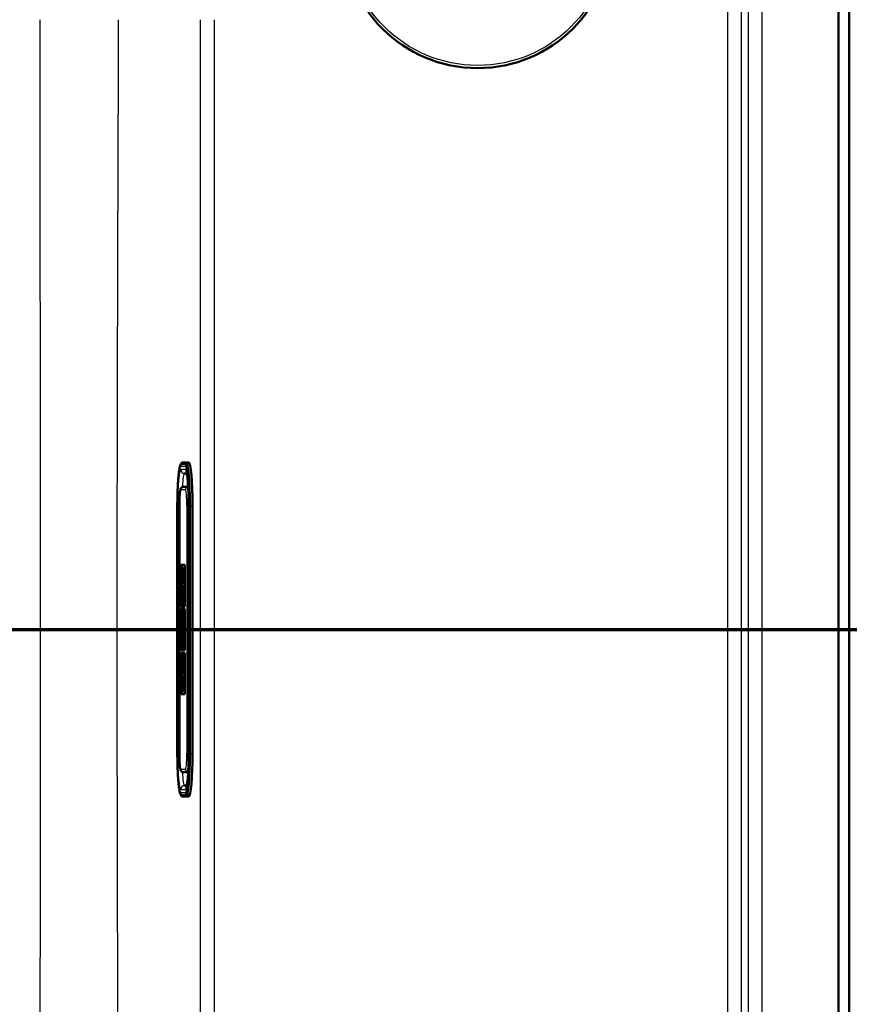
# Paper-space layout 'DF_1' of a CAD drawing. Units: millimetres. Extents: x 0 to 2100, y 0 to 3862.
# Drawn here: x 1348 to 1502, y 3379 to 3562 of the extents above; entities that cross this region are included whole.
import ezdxf

# ---------------------------------------------------------------- set-up
doc = ezdxf.new("R2010")
doc.units = ezdxf.units.MM
doc.header["$LTSCALE"] = 10
for name, color, linetype, lineweight in [('Section View Lines(ISO)', 7, 'Continuous', 70), ('Visible Edges(ISO)', 7, 'Continuous', 50), ('Visible Tangent Edges(ISO)', 7, 'Continuous', 25)]:
    doc.layers.add(name, color=color, linetype=linetype, lineweight=lineweight)

# ---------------------------------------------------------------- blocks, each defined once
blk = doc.blocks.new('2dTransSection0')
at = {"layer": 'Section View Lines(ISO)', "linetype": 'Continuous'}
blk.add_line((41.431, 344.88), (172.58, 344.88), dxfattribs=at)

psp = doc.layouts.new('DF_1')

# ---------------------------------------------------------------- linework, layer by layer
at = {"layer": 'Visible Edges(ISO)'}
for p, q in [((1500.41, 3667.8), (1500.41, 3229.8)), ((1502.41, 3667.8), (1502.41, 3229.8)), ((1378.17, 3479.24), (1378.26, 3479.5)), ((1379.39, 3479.8), (1378.52, 3479.8)), ((1379.39, 3479.8), (1379.74, 3479.8)), ((1378.97, 3477.8), (1379.39, 3477.8)), ((1379.64, 3475.3), (1378.77, 3475.3)), ((1377.63, 3471.8), (1377.63, 3425.8)), ((1378.01, 3471.8), (1378.01, 3425.8)), ((1379.72, 3471.8), (1379.72, 3425.8)), ((1380.44, 3425.8), (1380.44, 3471.8)), ((1378.37, 3453.1), (1378.37, 3460.8)), ((1378.37, 3460.8), (1379.04, 3460.8)), ((1378.38, 3453.1), (1378.38, 3460.8)), ((1378.57, 3460.31), (1378.57, 3458.4)), ((1378.63, 3460.31), (1378.57, 3460.31)), ((1378.63, 3460.01), (1378.63, 3460.31)), ((1378.63, 3460.31), (1378.64, 3460.31)), ((1378.64, 3460.01), (1378.64, 3460.31)), ((1378.85, 3460.31), (1378.79, 3460.31)), ((1378.79, 3460.31), (1378.79, 3460.01)), ((1378.85, 3457.3), (1378.85, 3460.31)), ((1378.85, 3460.31), (1378.86, 3460.31)), ((1378.86, 3457.3), (1378.86, 3460.31)), ((1379.04, 3460.8), (1379.04, 3453.1)), ((1378.79, 3460.01), (1378.63, 3460.01)), ((1378.63, 3458.4), (1378.63, 3458.69)), ((1378.63, 3458.69), (1378.69, 3458.69)), ((1378.64, 3458.4), (1378.64, 3458.69)), ((1378.69, 3458.69), (1378.69, 3458.06)), ((1378.73, 3458.06), (1378.73, 3458.69)), ((1378.73, 3458.69), (1378.79, 3458.69)), ((1378.74, 3458.06), (1378.74, 3458.69)), ((1378.79, 3458.69), (1378.79, 3458)), ((1378.57, 3458.4), (1378.63, 3458.4)), ((1378.63, 3457.04), (1378.57, 3457.04)), ((1378.57, 3457.04), (1378.57, 3455.2)), ((1378.63, 3458.4), (1378.64, 3458.4)), ((1378.63, 3456.7), (1378.63, 3457.04)), ((1378.63, 3457.04), (1378.64, 3457.04)), ((1378.79, 3456.7), (1378.63, 3456.7)), ((1378.64, 3456.7), (1378.64, 3457.04)), ((1378.69, 3458.06), (1378.73, 3458.06)), ((1378.73, 3458.06), (1378.74, 3458.06)), ((1378.79, 3458), (1378.76, 3458)), ((1378.76, 3458), (1378.76, 3457.3)), ((1378.76, 3457.3), (1378.85, 3457.3)), ((1378.85, 3457.04), (1378.79, 3457.04)), ((1378.79, 3457.04), (1378.79, 3456.7)), ((1378.85, 3457.3), (1378.86, 3457.3)), ((1378.85, 3454.4), (1378.85, 3457.04)), ((1378.85, 3457.04), (1378.86, 3457.04)), ((1378.86, 3454.4), (1378.86, 3457.04)), ((1378.57, 3455.2), (1378.63, 3455.2)), ((1378.69, 3455.06), (1378.57, 3454.46)), ((1378.63, 3455.2), (1378.63, 3455.49)), ((1378.63, 3455.49), (1378.69, 3455.49)), ((1378.63, 3455.2), (1378.64, 3455.2)), ((1378.64, 3455.2), (1378.64, 3455.49)), ((1378.69, 3455.49), (1378.69, 3455.06)), ((1378.73, 3455.12), (1378.73, 3455.49)), ((1378.73, 3455.49), (1378.79, 3455.49)), ((1378.74, 3455.12), (1378.74, 3455.49)), ((1378.79, 3455.49), (1378.79, 3455.12)), ((1379.04, 3453.1), (1378.37, 3453.1)), ((1378.57, 3454.46), (1378.57, 3453.33)), ((1378.57, 3453.33), (1378.63, 3453.33)), ((1378.63, 3453.63), (1378.7, 3454.02)), ((1378.63, 3453.33), (1378.63, 3453.63)), ((1378.63, 3453.63), (1378.64, 3453.63)), ((1378.63, 3453.33), (1378.64, 3453.33)), ((1378.64, 3453.63), (1378.7, 3453.98)), ((1378.64, 3453.33), (1378.64, 3453.63)), ((1378.77, 3453.53), (1378.78, 3453.53)), ((1378.37, 3444.95), (1378.37, 3452.64)), ((1378.37, 3452.64), (1379.04, 3452.64)), ((1378.38, 3444.95), (1378.38, 3452.64)), ((1378.63, 3452.41), (1378.57, 3452.41)), ((1378.57, 3452.41), (1378.57, 3451.01)), ((1378.63, 3452.19), (1378.63, 3452.41)), ((1378.63, 3452.41), (1378.64, 3452.41)), ((1378.63, 3452.19), (1378.64, 3452.19)), ((1378.79, 3451.61), (1378.63, 3452.19)), ((1378.63, 3451.01), (1378.63, 3451.31)), ((1378.63, 3451.31), (1378.66, 3451.23)), ((1378.64, 3452.19), (1378.64, 3452.41)), ((1378.79, 3451.65), (1378.64, 3452.19)), ((1378.64, 3451.01), (1378.64, 3451.28)), ((1378.66, 3451.23), (1378.66, 3450.42)), ((1378.85, 3451.87), (1378.79, 3451.87)), ((1378.79, 3451.87), (1378.79, 3451.61)), ((1378.85, 3449.51), (1378.85, 3451.87)), ((1378.85, 3451.87), (1378.86, 3451.87)), ((1378.86, 3449.51), (1378.86, 3451.87)), ((1379.04, 3452.64), (1379.04, 3444.95)), ((1378.57, 3451.01), (1378.63, 3451.01)), ((1378.63, 3450.67), (1378.57, 3450.67)), ((1378.57, 3450.67), (1378.57, 3448.92)), ((1378.63, 3451.01), (1378.64, 3451.01)), ((1378.63, 3450.35), (1378.63, 3450.67)), ((1378.63, 3450.67), (1378.64, 3450.67)), ((1378.66, 3450.42), (1378.63, 3450.35)), ((1378.63, 3449.2), (1378.79, 3449.77)), ((1378.64, 3450.37), (1378.64, 3450.67)), ((1378.64, 3449.2), (1378.79, 3449.74)), ((1378.7, 3450.55), (1378.7, 3451.09)), ((1378.7, 3451.09), (1378.79, 3450.8)), ((1378.79, 3450.8), (1378.7, 3450.55)), ((1378.71, 3450.57), (1378.71, 3451.06)), ((1378.79, 3449.77), (1378.79, 3449.51)), ((1378.79, 3449.51), (1378.85, 3449.51)), ((1378.85, 3449.51), (1378.86, 3449.51)), ((1378.57, 3448.92), (1378.63, 3448.92)), ((1378.63, 3448.67), (1378.57, 3448.67)), ((1378.57, 3448.67), (1378.57, 3447.37)), ((1378.74, 3447.63), (1378.57, 3446.48)), ((1378.63, 3448.92), (1378.63, 3449.2)), ((1378.63, 3449.2), (1378.64, 3449.2)), ((1378.63, 3448.92), (1378.64, 3448.92)), ((1378.63, 3448.36), (1378.63, 3448.67)), ((1378.63, 3448.67), (1378.64, 3448.67)), ((1378.79, 3448.36), (1378.63, 3448.36)), ((1378.63, 3447.37), (1378.63, 3447.63)), ((1378.63, 3447.63), (1378.74, 3447.63)), ((1378.64, 3448.92), (1378.64, 3449.2)), ((1378.64, 3448.36), (1378.64, 3448.67)), ((1378.64, 3447.37), (1378.64, 3447.63)), ((1378.85, 3448.67), (1378.79, 3448.67)), ((1378.79, 3448.67), (1378.79, 3448.36)), ((1378.85, 3447.2), (1378.85, 3448.67)), ((1378.85, 3448.67), (1378.86, 3448.67)), ((1378.86, 3447.2), (1378.86, 3448.67)), ((1378.57, 3447.37), (1378.63, 3447.37)), ((1378.57, 3446.48), (1378.57, 3445.53)), ((1378.63, 3447.37), (1378.64, 3447.37)), ((1378.7, 3446.2), (1378.85, 3447.2)), ((1378.79, 3446.2), (1378.7, 3446.2)), ((1378.71, 3446.2), (1378.86, 3447.2)), ((1378.85, 3446.46), (1378.79, 3446.46)), ((1378.79, 3446.46), (1378.79, 3446.2)), ((1378.85, 3447.2), (1378.86, 3447.2)), ((1378.85, 3445.18), (1378.85, 3446.46)), ((1378.85, 3446.46), (1378.86, 3446.46)), ((1378.86, 3445.18), (1378.86, 3446.46)), ((1379.04, 3444.95), (1378.37, 3444.95)), ((1378.37, 3436.8), (1378.37, 3444.49)), ((1378.37, 3444.49), (1379.04, 3444.49)), ((1378.38, 3436.8), (1378.38, 3444.49)), ((1378.57, 3445.53), (1378.79, 3445.53)), ((1378.63, 3444.26), (1378.57, 3444.26)), ((1378.57, 3444.26), (1378.57, 3442.49)), ((1378.63, 3443.93), (1378.63, 3444.26)), ((1378.63, 3444.26), (1378.64, 3444.26)), ((1378.79, 3443.93), (1378.63, 3443.93)), ((1378.64, 3443.93), (1378.64, 3444.26)), ((1378.79, 3445.53), (1378.79, 3445.18)), ((1378.79, 3445.18), (1378.85, 3445.18)), ((1378.85, 3444.26), (1378.79, 3444.26)), ((1378.79, 3444.26), (1378.79, 3443.93)), ((1378.85, 3445.18), (1378.86, 3445.18)), ((1378.85, 3442.49), (1378.85, 3444.26)), ((1378.85, 3444.26), (1378.86, 3444.26)), ((1378.86, 3442.49), (1378.86, 3444.26)), ((1379.04, 3444.49), (1379.04, 3436.8)), ((1378.57, 3442.49), (1378.63, 3442.49)), ((1378.63, 3442.24), (1378.57, 3442.24)), ((1378.57, 3442.24), (1378.57, 3440.53)), ((1378.63, 3442.73), (1378.7, 3442.73)), ((1378.7, 3442.73), (1378.63, 3442.04)), ((1378.63, 3442.49), (1378.63, 3442.73)), ((1378.63, 3442.49), (1378.64, 3442.49)), ((1378.63, 3442.04), (1378.63, 3442.24)), ((1378.63, 3442.24), (1378.64, 3442.24)), ((1378.64, 3442.49), (1378.64, 3442.73)), ((1378.64, 3442.14), (1378.64, 3442.24)), ((1378.79, 3442.04), (1378.73, 3442.73)), ((1378.73, 3442.73), (1378.79, 3442.73)), ((1378.79, 3442.15), (1378.74, 3442.73)), ((1378.79, 3442.73), (1378.79, 3442.49)), ((1378.79, 3442.49), (1378.85, 3442.49)), ((1378.85, 3442.24), (1378.79, 3442.24)), ((1378.79, 3442.24), (1378.79, 3442.04)), ((1378.85, 3442.49), (1378.86, 3442.49)), ((1378.85, 3440.74), (1378.85, 3442.24)), ((1378.85, 3442.24), (1378.86, 3442.24)), ((1378.86, 3440.74), (1378.86, 3442.24)), ((1378.57, 3440.53), (1378.63, 3440.53)), ((1378.63, 3440.25), (1378.57, 3440.25)), ((1378.57, 3440.25), (1378.57, 3437.29)), ((1378.63, 3440.74), (1378.73, 3441.7)), ((1378.63, 3440.53), (1378.63, 3440.74)), ((1378.63, 3440.74), (1378.64, 3440.74)), ((1378.63, 3440.53), (1378.64, 3440.53)), ((1378.63, 3439.94), (1378.63, 3440.25)), ((1378.63, 3440.25), (1378.64, 3440.25)), ((1378.64, 3440.74), (1378.73, 3441.64)), ((1378.64, 3440.53), (1378.64, 3440.74)), ((1378.64, 3439.94), (1378.64, 3440.25)), ((1378.73, 3441.7), (1378.79, 3441.01)), ((1378.79, 3441.01), (1378.79, 3440.74)), ((1378.79, 3440.74), (1378.85, 3440.74)), ((1378.85, 3440.25), (1378.79, 3440.25)), ((1378.79, 3440.25), (1378.79, 3439.94)), ((1378.85, 3440.74), (1378.86, 3440.74)), ((1378.85, 3437.29), (1378.85, 3440.25)), ((1378.85, 3440.25), (1378.86, 3440.25)), ((1378.86, 3437.29), (1378.86, 3440.25)), ((1378.79, 3439.94), (1378.63, 3439.94)), ((1378.63, 3437.99), (1378.63, 3438.68)), ((1378.63, 3438.68), (1378.69, 3438.68)), ((1378.64, 3437.99), (1378.64, 3438.68)), ((1378.69, 3438.68), (1378.69, 3438.05)), ((1378.73, 3438.68), (1378.79, 3438.68)), ((1378.73, 3438.05), (1378.73, 3438.68)), ((1378.74, 3438.05), (1378.74, 3438.68)), ((1378.79, 3438.68), (1378.79, 3437.99)), ((1379.04, 3436.8), (1378.37, 3436.8)), ((1378.57, 3437.29), (1378.66, 3437.29)), ((1378.66, 3437.99), (1378.63, 3437.99)), ((1378.66, 3437.29), (1378.66, 3437.99)), ((1378.66, 3437.99), (1378.67, 3437.99)), ((1378.66, 3437.29), (1378.67, 3437.29)), ((1378.67, 3437.29), (1378.67, 3437.99)), ((1378.69, 3438.05), (1378.73, 3438.05)), ((1378.73, 3438.05), (1378.74, 3438.05)), ((1378.79, 3437.99), (1378.76, 3437.99)), ((1378.76, 3437.99), (1378.76, 3437.29)), ((1378.76, 3437.29), (1378.85, 3437.29)), ((1378.85, 3437.29), (1378.86, 3437.29)), ((1378.77, 3422.3), (1379.64, 3422.3)), ((1378.17, 3418.35), (1378.26, 3418.09)), ((1379.39, 3419.8), (1378.97, 3419.8)), ((1378.52, 3417.8), (1379.39, 3417.8)), ((1379.39, 3417.8), (1379.74, 3417.8))]:
    psp.add_line(p, q, dxfattribs=at)
psp.add_circle((1433.4, 3578.07), 25, dxfattribs=at)
for centre, major_axis, start_param, end_param in [((1379.74, 3471.8), (0, 8), 4.712389, 6.283185), ((1378.76, 3455.12), (0, -0.366), 4.712389, 7.853982), ((1378.77, 3455.12), (0, -0.366), 4.712389, 6.12646), ((1378.77, 3454.4), (0, -0.874), 5.16581, 7.853982), ((1378.78, 3454.4), (0, -0.874), 0, 1.570796), ((1379.74, 3425.8), (0, -8), 0, 1.570796)]:
    psp.add_ellipse(centre, major_axis=major_axis, ratio=0.087156, start_param=start_param, end_param=end_param, dxfattribs=at)
for points, knots in [([(1378.17, 3479.24), (1378.08, 3478.97), (1378.02, 3478.69), (1377.91, 3478), (1377.87, 3477.59), (1377.78, 3476.65), (1377.75, 3476.13), (1377.69, 3474.99), (1377.67, 3474.38), (1377.64, 3473.11), (1377.63, 3472.45), (1377.63, 3471.8)], [0.24275, 0.24275, 0.24275, 0.24275, 0.508359, 0.508359, 0.773969, 0.773969, 1.039578, 1.039578, 1.305187, 1.305187, 1.570796, 1.570796, 1.570796, 1.570796]), ([(1378.26, 3479.5), (1378.27, 3479.53), (1378.29, 3479.56), (1378.31, 3479.62), (1378.32, 3479.64), (1378.35, 3479.69), (1378.36, 3479.71), (1378.4, 3479.74), (1378.42, 3479.76), (1378.46, 3479.79), (1378.49, 3479.8), (1378.52, 3479.8)], [6.0404351, 6.0404351, 6.0404351, 6.0404351, 6.0889851, 6.0889851, 6.1375352, 6.1375352, 6.1860852, 6.1860852, 6.2346353, 6.2346353, 6.2831853, 6.2831853, 6.2831853, 6.2831853]), ([(1379.31, 3478.09), (1379.31, 3478.09), (1379.33, 3478.06), (1379.37, 3477.92), (1379.4, 3477.76), (1379.48, 3477.28), (1379.52, 3476.91), (1379.6, 3476), (1379.63, 3475.45), (1379.69, 3474.23), (1379.71, 3473.56), (1379.72, 3472.52), (1379.72, 3472.16), (1379.72, 3471.8)], [0.191659, 0.191659, 0.191659, 0.191659, 0.29951, 0.29951, 0.50335, 0.50335, 0.785184, 0.785184, 1.093462, 1.093462, 1.407621, 1.407621, 1.570796, 1.570796, 1.570796, 1.570796]), ([(1378.77, 3475.3), (1378.71, 3475.3), (1378.65, 3475.28), (1378.54, 3475.24), (1378.49, 3475.22), (1378.41, 3475.15), (1378.38, 3475.12), (1378.32, 3475.05), (1378.3, 3475.01), (1378.24, 3474.91), (1378.23, 3474.85), (1378.17, 3474.65), (1378.15, 3474.5), (1378.1, 3474.11), (1378.08, 3473.88), (1378.04, 3473.36), (1378.03, 3473.07), (1378.01, 3472.46), (1378.01, 3472.15), (1378.01, 3471.82), (1378.01, 3471.81), (1378.01, 3471.8)], [3.141593, 3.141593, 3.141593, 3.141593, 3.172752, 3.172752, 3.207039, 3.207039, 3.249904, 3.249904, 3.311669, 3.311669, 3.445472, 3.445472, 3.759632, 3.759632, 4.073791, 4.073791, 4.38795, 4.38795, 4.70211, 4.70211, 4.712389, 4.712389, 4.712389, 4.712389]), ([(1377.63, 3425.8), (1377.63, 3425.14), (1377.64, 3424.48), (1377.67, 3423.22), (1377.69, 3422.6), (1377.75, 3421.47), (1377.78, 3420.94), (1377.87, 3420), (1377.91, 3419.59), (1378.02, 3418.9), (1378.08, 3418.62), (1378.17, 3418.35)], [1.570796, 1.570796, 1.570796, 1.570796, 1.836406, 1.836406, 2.102015, 2.102015, 2.367624, 2.367624, 2.633233, 2.633233, 2.898842, 2.898842, 2.898842, 2.898842]), ([(1378.01, 3425.8), (1378.01, 3425.48), (1378.01, 3425.16), (1378.03, 3424.55), (1378.04, 3424.26), (1378.08, 3423.74), (1378.1, 3423.51), (1378.14, 3423.11), (1378.17, 3422.95), (1378.22, 3422.74), (1378.24, 3422.68), (1378.31, 3422.56), (1378.33, 3422.53), (1378.4, 3422.44), (1378.45, 3422.39), (1378.59, 3422.32), (1378.66, 3422.3), (1378.74, 3422.3), (1378.76, 3422.3), (1378.77, 3422.3)], [4.712389, 4.712389, 4.712389, 4.712389, 5.026548, 5.026548, 5.340708, 5.340708, 5.654867, 5.654867, 5.969026, 5.969026, 6.126106, 6.126106, 6.181859, 6.181859, 6.239483, 6.239483, 6.276452, 6.276452, 6.283185, 6.283185, 6.283185, 6.283185]), ([(1379.72, 3425.8), (1379.72, 3425.1), (1379.71, 3424.41), (1379.68, 3423.08), (1379.65, 3422.46), (1379.58, 3421.35), (1379.54, 3420.86), (1379.44, 3420.09), (1379.39, 3419.8), (1379.34, 3419.57), (1379.32, 3419.53), (1379.31, 3419.51), (1379.31, 3419.51), (1379.31, 3419.51)], [1.570796, 1.570796, 1.570796, 1.570796, 1.884956, 1.884956, 2.199115, 2.199115, 2.511936, 2.511936, 2.810616, 2.810616, 2.922053, 2.922053, 2.949934, 2.949934, 2.949934, 2.949934]), ([(1378.52, 3417.8), (1378.49, 3417.8), (1378.46, 3417.8), (1378.42, 3417.83), (1378.4, 3417.85), (1378.36, 3417.88), (1378.35, 3417.91), (1378.32, 3417.95), (1378.31, 3417.98), (1378.29, 3418.03), (1378.27, 3418.06), (1378.26, 3418.09)], [3.1415927, 3.1415927, 3.1415927, 3.1415927, 3.1901427, 3.1901427, 3.2386927, 3.2386927, 3.2872428, 3.2872428, 3.3357928, 3.3357928, 3.3843429, 3.3843429, 3.3843429, 3.3843429])]:
    psp.add_open_spline(points, degree=3, knots=knots, dxfattribs=at)
at = {"layer": 'Visible Tangent Edges(ISO)'}
for p, q in [((1483.71, 3241.48), (1483.71, 3656.12)), ((1486.2, 3656.12), (1486.2, 3241.48)), ((1479.87, 3242.83), (1479.87, 3654.76)), ((1482.36, 3654.76), (1482.36, 3242.83)), ((1381.96, 3248.21), (1381.96, 3562.07)), ((1384.45, 3562.07), (1384.45, 3248.21)), ((1378.27, 3479.12), (1379.14, 3479.12)), ((1378.43, 3479.73), (1378.33, 3479.46)), ((1379.2, 3479.46), (1378.33, 3479.46)), ((1378.43, 3479.73), (1379.3, 3479.73)), ((1379.3, 3479.73), (1379.2, 3479.46)), ((1379.14, 3478.5), (1378.27, 3478.5)), ((1378.27, 3474.8), (1379.14, 3474.8)), ((1377.63, 3471.8), (1377.63, 3471.8)), ((1377.63, 3425.8), (1377.63, 3471.8)), ((1377.69, 3471.8), (1377.69, 3425.8)), ((1378.01, 3471.8), (1377.69, 3471.8)), ((1378.01, 3471.8), (1378.01, 3471.8)), ((1378.01, 3425.8), (1378.01, 3471.8)), ((1379.4, 3471.8), (1379.72, 3471.8)), ((1379.4, 3471.8), (1379.4, 3425.8)), ((1379.73, 3471.8), (1379.72, 3471.8)), ((1379.73, 3425.8), (1379.73, 3471.8)), ((1379.87, 3471.8), (1379.78, 3471.8)), ((1379.78, 3471.8), (1379.78, 3425.8)), ((1379.87, 3471.8), (1379.99, 3471.8)), ((1379.87, 3425.8), (1379.87, 3471.8)), ((1380.09, 3471.8), (1379.99, 3471.8)), ((1379.99, 3471.8), (1379.99, 3425.8)), ((1380.09, 3425.8), (1380.09, 3471.8)), ((1380.09, 3471.8), (1380.44, 3471.8)), ((1378.73, 3455.12), (1378.74, 3455.12)), ((1378.85, 3454.4), (1378.86, 3454.4)), ((1377.63, 3425.8), (1377.63, 3425.8)), ((1378.01, 3425.8), (1377.69, 3425.8)), ((1378.01, 3425.8), (1378.01, 3425.8)), ((1379.72, 3425.8), (1379.4, 3425.8)), ((1379.73, 3425.8), (1379.72, 3425.8)), ((1379.87, 3425.8), (1379.78, 3425.8)), ((1379.99, 3425.8), (1379.87, 3425.8)), ((1380.09, 3425.8), (1379.99, 3425.8)), ((1380.09, 3425.8), (1380.44, 3425.8)), ((1379.14, 3422.8), (1378.27, 3422.8)), ((1378.27, 3419.1), (1379.14, 3419.1)), ((1379.14, 3418.47), (1378.27, 3418.47)), ((1378.43, 3417.86), (1378.33, 3418.13)), ((1378.33, 3418.13), (1379.2, 3418.13)), ((1379.3, 3417.86), (1378.43, 3417.86)), ((1379.3, 3417.86), (1379.2, 3418.13))]:
    psp.add_line(p, q, dxfattribs=at)
psp.add_circle((1433.4, 3578.07), 24.5, dxfattribs=at)
for centre, major_axis, ratio, start_param, end_param in [((1378.27, 3471.8), (0, 7.32), 0.087156, 0, 1.570796), ((1378.33, 3471.8), (0, 7.67), 0.087156, 0, 0.24275), ((1378.43, 3471.8), (0, 7.93), 0.087156, 0, 0.24275), ((1379.27, 3479.12), (0, -1), 0.996195, 4.363323, 4.712389), ((1378.52, 3479.7), (0, 0.1), 0.996195, 0, 1.22173), ((1380.14, 3479.12), (0, 1), 0.996195, 1.22173, 1.570796), ((1379.14, 3471.8), (0, 7.32), 0.087156, 4.712389, 6.283185), ((1379.2, 3471.8), (0, 7.67), 0.087156, 4.712389, 6.283185), ((1379.39, 3479.7), (0, 0.1), 0.996195, 0, 1.22173), ((1379.3, 3471.8), (0, 7.93), 0.087156, 4.712389, 6.283185), ((1379.39, 3471.8), (0, 8), 0.087156, 4.712389, 6.283185), ((1378.27, 3471.8), (0, 6.7), 0.087156, 0, 1.570796), ((1378.97, 3478.5), (0, -0.7), 0.996195, 4.712389, 6.283185), ((1378.97, 3471.8), (0, 6), 0.087156, 0, 0.958715), ((1379.14, 3471.8), (0, 6.7), 0.087156, 4.712389, 6.283185), ((1379.84, 3478.5), (0, 0.7), 0.996195, 1.570796, 2.337638), ((1378.77, 3474.8), (0, 0.5), 0.996195, 0, 1.570796), ((1379.64, 3474.8), (0, 0.5), 0.996195, 0.007707, 1.570796), ((1378.27, 3471.8), (0, 3), 0.087156, 0, 1.570796), ((1379.14, 3471.8), (0, 3), 0.087156, 4.712389, 6.283185), ((1378.27, 3425.8), (0, -7.32), 0.087156, 4.712389, 6.283185), ((1378.27, 3425.8), (0, -6.7), 0.087156, 4.712389, 6.283185), ((1378.27, 3425.8), (0, -3), 0.087156, 4.712389, 6.283185), ((1379.14, 3425.8), (0, -3), 0.087156, 0, 1.570796), ((1379.14, 3425.8), (0, -7.32), 0.087156, 0, 1.570796), ((1379.14, 3425.8), (0, -6.7), 0.087156, 0, 1.570796), ((1379.2, 3425.8), (0, -7.67), 0.087156, 0, 1.570796), ((1379.3, 3425.8), (0, -7.93), 0.087156, 0, 1.570796), ((1379.39, 3425.8), (0, -8), 0.087156, 0, 1.570796), ((1378.77, 3422.8), (0, -0.5), 0.996195, 4.712389, 6.283185), ((1378.97, 3425.8), (0, -6), 0.087156, 5.324471, 6.283185), ((1379.64, 3422.8), (0, -0.5), 0.996195, 4.712389, 6.275478), ((1378.33, 3425.8), (0, -7.67), 0.087156, 6.040435, 6.283185), ((1378.97, 3419.1), (0, 0.7), 0.996195, 0, 1.570796), ((1379.27, 3418.47), (0, 1), 0.996195, 1.570796, 1.919862), ((1379.84, 3419.1), (0, 0.7), 0.996195, 0.803954, 1.570796), ((1380.14, 3418.47), (0, -1), 0.996195, 4.712389, 5.061455), ((1378.43, 3425.8), (0, -7.93), 0.087156, 6.040435, 6.283185), ((1378.52, 3417.9), (0.0343, -0.0939), 0.997084, 4.712389, 5.934119), ((1379.39, 3417.9), (0.0343, -0.0939), 0.997084, 4.712389, 5.934119)]:
    psp.add_ellipse(centre, major_axis=major_axis, ratio=ratio, start_param=start_param, end_param=end_param, dxfattribs=at)
for points, knots in [([(1352.33, 3267.5), (1352.25, 3297.7), (1352.19, 3327.91), (1352.17, 3388.34), (1352.25, 3418.56), (1352.25, 3479.04), (1352.17, 3509.27), (1352.18, 3547.01), (1352.19, 3554.54), (1352.19, 3562.07)], [0, 0, 0, 0, 0.25, 0.25, 0.5, 0.5, 0.75, 0.75, 0.8123171, 0.8123171, 0.8123171, 0.8123171]), ([(1366.67, 3562.07), (1366.65, 3555.63), (1366.63, 3549.19), (1366.61, 3542.75), (1366.6, 3542.38), (1366.6, 3542), (1366.6, 3541.63), (1366.55, 3526.35), (1366.5, 3511.08), (1366.47, 3495.8), (1366.43, 3480.14), (1366.41, 3464.48), (1366.41, 3448.81), (1366.41, 3448.81), (1366.41, 3448.81), (1366.41, 3448.8), (1366.41, 3433.14), (1366.43, 3417.49), (1366.47, 3401.83), (1366.5, 3386.54), (1366.55, 3371.26), (1366.6, 3355.98), (1366.6, 3355.61), (1366.6, 3355.24), (1366.61, 3354.87), (1366.71, 3324.31), (1366.84, 3293.76), (1366.96, 3263.21)], [0.1949053, 0.1949053, 0.1949053, 0.1949053, 0.2469637, 0.2469637, 0.2469637, 0.25, 0.25, 0.25, 0.373458, 0.373458, 0.373458, 0.4999654, 0.4999654, 0.4999654, 0.5, 0.5, 0.5, 0.6264786, 0.6264786, 0.6264786, 0.75, 0.75, 0.75, 0.7529898, 0.7529898, 0.7529898, 1, 1, 1, 1])]:
    psp.add_open_spline(points, degree=3, knots=knots, dxfattribs=at)

# ---------------------------------------------------------------- block references
at = {"layer": 'Section View Lines(ISO)', "xscale": 10, "yscale": 10, "zscale": 10}
psp.add_blockref('2dTransSection0', (0, 0), dxfattribs=at)

doc.saveas('drawing.dxf')
